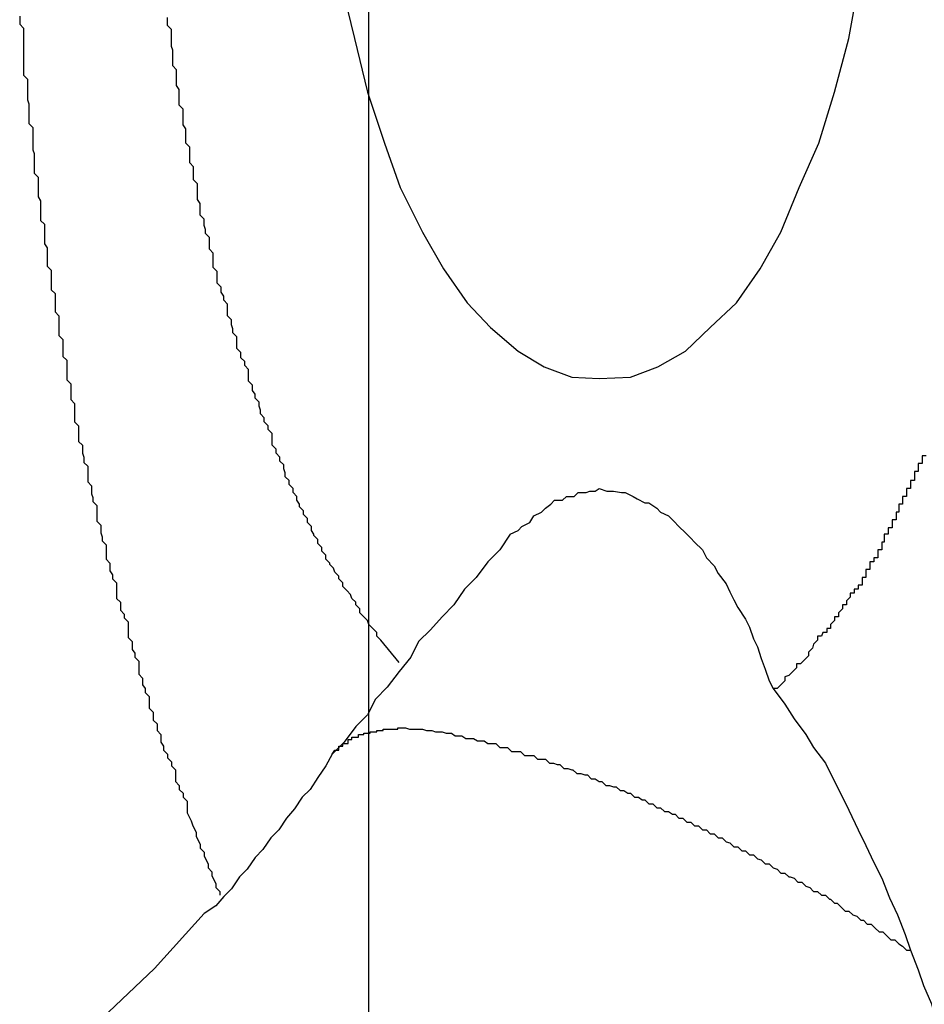
# Model space of a CAD drawing. Extents: x -27.9 to 27.9, y -28.9 to 28.9.
# Drawn here: x -13 to -12.9, y 0.8 to 0.9 of the extents above; entities that cross this region are included whole.
import ezdxf

# ---------------------------------------------------------------- set-up
doc = ezdxf.new("R2010")
doc.units = 0
doc.layers.get('0').update_dxf_attribs({"linetype": 'CONTINUOUS'})

msp = doc.modelspace()

# ---------------------------------------------------------------- linework, layer by layer
at = {"color": 0}
for points in [[(-12.9251, -19.1862), (-12.9251, 28.0638)], [(-12.9251, -19.1862), (-12.9251, 28.0638)], [(-12.9251, -19.1862), (-12.9251, 28.0638)], [(-12.9251, -19.1862), (-12.9251, 28.0638)], [(-12.9251, -19.1862), (-12.9251, 28.0638)], [(-12.9251, -19.1862), (-12.9251, 28.0638)], [(-12.9251, -19.1862), (-12.9251, 28.0638)], [(-12.9251, -19.1862), (-12.9251, 28.0638)], [(-12.9251, -19.1862), (-12.9251, 28.0638)], [(-12.9251, -19.1862), (-12.9251, 28.0638)], [(-12.9251, -19.1862), (-12.9251, 28.0638)], [(-12.9251, -19.1862), (-12.9251, 28.0638)], [(-12.9251, -19.1862), (-12.9251, 28.0638)], [(-12.9251, -19.1862), (-12.9251, 28.0638)], [(-12.9251, -19.1862), (-12.9251, 28.0638)], [(-12.9251, -19.1862), (-12.9251, 28.0638)], [(-12.9251, -19.1862), (-12.9251, 28.0638)], [(-12.9251, -19.1862), (-12.9251, 28.0638)], [(-12.9251, -19.1862), (-12.9251, 28.0638)], [(-12.9251, -19.1862), (-12.9251, 28.0638)], [(-12.9251, -19.1862), (-12.9251, 28.0638)], [(-12.9273, 0.8916), (-12.9262, 0.8871), (-12.9252, 0.883), (-12.9239, 0.8791), (-12.9227, 0.8757), (-12.921, 0.8723), (-12.9194, 0.8695), (-12.9176, 0.8669), (-12.9158, 0.865), (-12.9137, 0.8632), (-12.9117, 0.862), (-12.9096, 0.8612), (-12.9075, 0.8611)], [(-12.9075, 0.8611), (-12.9075, 0.8611), (-12.9051, 0.8612), (-12.903, 0.862), (-12.9009, 0.8632), (-12.899, 0.865), (-12.897, 0.8669), (-12.8952, 0.8695), (-12.8936, 0.8723), (-12.8922, 0.8757), (-12.8907, 0.8791), (-12.8895, 0.883), (-12.8884, 0.8871), (-12.8876, 0.8916)], [(-12.9518, 0.8888), (-12.9518, 0.8885), (-12.9518, 0.8882), (-12.9518, 0.8882), (-12.9518, 0.8882), (-12.9515, 0.8879), (-12.9515, 0.8876), (-12.9515, 0.8873), (-12.9515, 0.887), (-12.9515, 0.8867), (-12.9515, 0.8864), (-12.9515, 0.8861), (-12.9515, 0.8861), (-12.9515, 0.8858), (-12.9515, 0.8855), (-12.9515, 0.8852), (-12.9515, 0.8852), (-12.9515, 0.8849), (-12.9515, 0.8846), (-12.9515, 0.8843), (-12.9515, 0.8843), (-12.9515, 0.8843), (-12.9512, 0.884), (-12.9512, 0.8837), (-12.9512, 0.8834), (-12.9512, 0.8833), (-12.9512, 0.883), (-12.9512, 0.8827), (-12.9512, 0.8824), (-12.9512, 0.8824), (-12.9511, 0.8821), (-12.9511, 0.8818), (-12.9511, 0.8815), (-12.9511, 0.8815), (-12.9511, 0.8812), (-12.9511, 0.8809), (-12.9511, 0.8806), (-12.9511, 0.8806), (-12.9511, 0.8806), (-12.9508, 0.8803), (-12.9508, 0.88), (-12.9508, 0.8797), (-12.9508, 0.8795), (-12.9508, 0.8792), (-12.9508, 0.8789), (-12.9508, 0.8786), (-12.9508, 0.8786), (-12.9507, 0.8783), (-12.9507, 0.878), (-12.9507, 0.8777), (-12.9507, 0.8777), (-12.9507, 0.8774), (-12.9507, 0.8771), (-12.9507, 0.8768), (-12.9507, 0.8768), (-12.9507, 0.8768), (-12.9504, 0.8765), (-12.9504, 0.8762), (-12.9504, 0.8759), (-12.9504, 0.8759), (-12.9504, 0.8756), (-12.9504, 0.8753), (-12.9504, 0.875), (-12.9504, 0.875), (-12.9502, 0.8747), (-12.9502, 0.8744), (-12.9502, 0.8741), (-12.9502, 0.8741), (-12.9502, 0.8738), (-12.9502, 0.8735), (-12.9502, 0.8732), (-12.9502, 0.8732), (-12.9502, 0.8732), (-12.9499, 0.8729), (-12.9499, 0.8726), (-12.9499, 0.8723), (-12.9499, 0.8723), (-12.9499, 0.872), (-12.9499, 0.8717), (-12.9499, 0.8714), (-12.9499, 0.8714), (-12.9497, 0.8711), (-12.9497, 0.8708), (-12.9497, 0.8705), (-12.9497, 0.8705), (-12.9497, 0.8702), (-12.9497, 0.87), (-12.9497, 0.8697), (-12.9497, 0.8697), (-12.9497, 0.8697), (-12.9494, 0.8694), (-12.9494, 0.8691), (-12.9494, 0.8688), (-12.9494, 0.8688), (-12.9494, 0.8685), (-12.9494, 0.8682), (-12.9494, 0.8679), (-12.9494, 0.8679), (-12.9491, 0.8676), (-12.9491, 0.8673), (-12.9491, 0.867), (-12.9491, 0.867), (-12.9491, 0.8667), (-12.9491, 0.8665), (-12.9491, 0.8662), (-12.9491, 0.8662), (-12.9491, 0.8662), (-12.9488, 0.8659), (-12.9488, 0.8656), (-12.9488, 0.8653), (-12.9488, 0.8653), (-12.9488, 0.865), (-12.9488, 0.8647), (-12.9488, 0.8644), (-12.9488, 0.8644), (-12.9485, 0.8641), (-12.9485, 0.8638), (-12.9485, 0.8635), (-12.9485, 0.8635), (-12.9485, 0.8632), (-12.9485, 0.8631), (-12.9485, 0.8628), (-12.9485, 0.8628), (-12.9485, 0.8628), (-12.9482, 0.8625), (-12.9482, 0.8622), (-12.9482, 0.8619), (-12.9482, 0.8619), (-12.9482, 0.8616), (-12.9482, 0.8613), (-12.9482, 0.861), (-12.9482, 0.861), (-12.9479, 0.8607), (-12.9479, 0.8604), (-12.9479, 0.8601), (-12.9479, 0.8601), (-12.9479, 0.8598), (-12.9479, 0.8598), (-12.9479, 0.8595), (-12.9479, 0.8595), (-12.9479, 0.8595), (-12.9476, 0.8592), (-12.9476, 0.8589), (-12.9476, 0.8586), (-12.9476, 0.8586), (-12.9476, 0.8583), (-12.9476, 0.8581), (-12.9476, 0.8578), (-12.9476, 0.8578), (-12.9473, 0.8575), (-12.9473, 0.8572), (-12.9473, 0.8569), (-12.9473, 0.8569), (-12.9473, 0.8566), (-12.9473, 0.8566), (-12.9473, 0.8563), (-12.9473, 0.8563), (-12.9473, 0.8563), (-12.947, 0.856), (-12.947, 0.8557), (-12.947, 0.8554), (-12.947, 0.8554), (-12.9469, 0.8551), (-12.9469, 0.855), (-12.9469, 0.8547), (-12.9469, 0.8547), (-12.9466, 0.8544), (-12.9466, 0.8541), (-12.9466, 0.8538), (-12.9466, 0.8538), (-12.9466, 0.8535), (-12.9466, 0.8535), (-12.9466, 0.8532), (-12.9466, 0.8532), (-12.9466, 0.8532), (-12.9463, 0.8529), (-12.9463, 0.8526), (-12.9463, 0.8523), (-12.9463, 0.8523), (-12.9462, 0.852), (-12.9462, 0.852), (-12.9462, 0.8517), (-12.9462, 0.8517), (-12.9459, 0.8514), (-12.9459, 0.8511), (-12.9459, 0.8508), (-12.9459, 0.8508), (-12.9459, 0.8505), (-12.9459, 0.8505), (-12.9459, 0.8502), (-12.9459, 0.8502), (-12.9459, 0.8502), (-12.9456, 0.8499), (-12.9456, 0.8496), (-12.9456, 0.8493), (-12.9456, 0.8493), (-12.9455, 0.849), (-12.9455, 0.849), (-12.9455, 0.8487), (-12.9455, 0.8487), (-12.9452, 0.8484), (-12.9452, 0.8482), (-12.9452, 0.8479), (-12.9452, 0.8479), (-12.9452, 0.8476), (-12.9452, 0.8476), (-12.9452, 0.8473), (-12.9452, 0.8473), (-12.9452, 0.8473), (-12.9449, 0.847), (-12.9449, 0.8467), (-12.9449, 0.8464), (-12.9449, 0.8464), (-12.9447, 0.8461), (-12.9447, 0.8461), (-12.9447, 0.8458), (-12.9447, 0.8458), (-12.9444, 0.8455), (-12.9444, 0.8452), (-12.9444, 0.8449), (-12.9444, 0.8449), (-12.9444, 0.8446), (-12.9444, 0.8446), (-12.9444, 0.8443), (-12.9444, 0.8443), (-12.9444, 0.8443), (-12.9441, 0.844), (-12.9441, 0.8437), (-12.9441, 0.8434), (-12.9441, 0.8434), (-12.9438, 0.8431), (-12.9438, 0.8431), (-12.9438, 0.8428), (-12.9438, 0.8428), (-12.9435, 0.8425), (-12.9435, 0.8422), (-12.9435, 0.8419), (-12.9435, 0.8419), (-12.9435, 0.8416), (-12.9435, 0.8416), (-12.9435, 0.8413), (-12.9435, 0.8413), (-12.9435, 0.8413), (-12.9432, 0.841), (-12.9432, 0.8407), (-12.9432, 0.8404), (-12.9432, 0.8404), (-12.943, 0.8401), (-12.943, 0.8401), (-12.943, 0.8398), (-12.943, 0.8398), (-12.9427, 0.8395), (-12.9427, 0.8394), (-12.9427, 0.8391), (-12.9427, 0.8391), (-12.9427, 0.8388), (-12.9427, 0.8388), (-12.9427, 0.8385), (-12.9427, 0.8385), (-12.9427, 0.8385), (-12.9424, 0.8382), (-12.9424, 0.838), (-12.9424, 0.8377), (-12.9424, 0.8377), (-12.9422, 0.8374), (-12.9422, 0.8374), (-12.9422, 0.8371), (-12.9422, 0.8371), (-12.9419, 0.8368), (-12.9419, 0.8368), (-12.9419, 0.8365), (-12.9419, 0.8365), (-12.9419, 0.8362), (-12.9419, 0.8362), (-12.9419, 0.8359), (-12.9419, 0.8359), (-12.9419, 0.8359), (-12.9416, 0.8356), (-12.9416, 0.8353), (-12.9416, 0.835), (-12.9416, 0.835), (-12.9413, 0.8347), (-12.9413, 0.8345), (-12.9413, 0.8342), (-12.9413, 0.8342), (-12.941, 0.8339), (-12.941, 0.8336), (-12.941, 0.8333), (-12.941, 0.8333), (-12.9408, 0.833), (-12.9408, 0.833), (-12.9408, 0.8327), (-12.9408, 0.8327), (-12.9408, 0.8327), (-12.9405, 0.8324), (-12.9405, 0.8321), (-12.9402, 0.8318), (-12.9402, 0.8315), (-12.9399, 0.8312), (-12.9399, 0.8309), (-12.9399, 0.8306), (-12.9399, 0.8303), (-12.9396, 0.83), (-12.9396, 0.8297), (-12.9393, 0.8294), (-12.9393, 0.8291), (-12.939, 0.8288), (-12.939, 0.8285), (-12.939, 0.8282), (-12.939, 0.8279), (-12.939, 0.8279), (-12.9387, 0.8273), (-12.9386, 0.827), (-12.9383, 0.8264), (-12.9383, 0.8261), (-12.938, 0.8255), (-12.938, 0.8252), (-12.9377, 0.8249), (-12.9377, 0.8246), (-12.9374, 0.824), (-12.9374, 0.8237), (-12.9371, 0.8234), (-12.9371, 0.8231), (-12.9368, 0.8225), (-12.9368, 0.8222), (-12.9365, 0.8219), (-12.9365, 0.8216)], [(-12.9228, 0.8394), (-12.9242, 0.8411), (-12.9242, 0.8411), (-12.9242, 0.8411), (-12.9242, 0.8411), (-12.9242, 0.8411), (-12.9245, 0.8414), (-12.9245, 0.8414), (-12.9245, 0.8417), (-12.9245, 0.8417), (-12.9248, 0.842), (-12.9248, 0.842), (-12.9248, 0.842), (-12.9248, 0.842), (-12.9251, 0.8423), (-12.9251, 0.8423), (-12.9252, 0.8426), (-12.9252, 0.8426), (-12.9255, 0.8429), (-12.9255, 0.8429), (-12.9255, 0.8429), (-12.9255, 0.8429), (-12.9255, 0.8429), (-12.9258, 0.8432), (-12.9258, 0.8432), (-12.9258, 0.8435), (-12.9258, 0.8435), (-12.9261, 0.8438), (-12.9261, 0.8438), (-12.9261, 0.844), (-12.9261, 0.844), (-12.9264, 0.8443), (-12.9264, 0.8443), (-12.9265, 0.8446), (-12.9265, 0.8446), (-12.9268, 0.8449), (-12.9268, 0.8449), (-12.9268, 0.8449), (-12.9268, 0.8449), (-12.9268, 0.8449), (-12.9271, 0.8452), (-12.9271, 0.8452), (-12.9271, 0.8455), (-12.9271, 0.8455), (-12.9274, 0.8458), (-12.9274, 0.8458), (-12.9274, 0.846), (-12.9274, 0.846), (-12.9277, 0.8463), (-12.9277, 0.8463), (-12.9278, 0.8466), (-12.9278, 0.8466), (-12.9281, 0.8469), (-12.9281, 0.8469), (-12.9281, 0.8469), (-12.9281, 0.847), (-12.9281, 0.847), (-12.9284, 0.8473), (-12.9284, 0.8473), (-12.9284, 0.8476), (-12.9284, 0.8476), (-12.9287, 0.8479), (-12.9287, 0.8479), (-12.9287, 0.8482), (-12.9287, 0.8482), (-12.929, 0.8485), (-12.929, 0.8485), (-12.929, 0.8488), (-12.929, 0.8488), (-12.9293, 0.8491), (-12.9293, 0.8491), (-12.9293, 0.8491), (-12.9293, 0.8492), (-12.9293, 0.8492), (-12.9295, 0.8495), (-12.9295, 0.8495), (-12.9295, 0.8498), (-12.9295, 0.8498), (-12.9298, 0.8501), (-12.9298, 0.8501), (-12.9298, 0.8504), (-12.9298, 0.8504), (-12.9301, 0.8507), (-12.9301, 0.8507), (-12.9301, 0.851), (-12.9301, 0.851), (-12.9304, 0.8513), (-12.9304, 0.8513), (-12.9304, 0.8513), (-12.9304, 0.8515), (-12.9304, 0.8515), (-12.9306, 0.8518), (-12.9306, 0.8518), (-12.9306, 0.8521), (-12.9306, 0.8521), (-12.9309, 0.8524), (-12.9309, 0.8524), (-12.9309, 0.8527), (-12.9309, 0.8527), (-12.9312, 0.853), (-12.9312, 0.853), (-12.9312, 0.8533), (-12.9312, 0.8533), (-12.9315, 0.8536), (-12.9315, 0.8536), (-12.9315, 0.8536), (-12.9315, 0.8539), (-12.9315, 0.8539), (-12.9316, 0.8542), (-12.9316, 0.8542), (-12.9316, 0.8545), (-12.9316, 0.8545), (-12.9319, 0.8548), (-12.9319, 0.8548), (-12.9319, 0.8551), (-12.9319, 0.8551), (-12.9322, 0.8554), (-12.9322, 0.8554), (-12.9322, 0.8557), (-12.9322, 0.8557), (-12.9325, 0.856), (-12.9325, 0.856), (-12.9325, 0.856), (-12.9325, 0.8563), (-12.9325, 0.8563), (-12.9325, 0.8566), (-12.9325, 0.8566), (-12.9325, 0.8569), (-12.9325, 0.8569), (-12.9328, 0.8572), (-12.9328, 0.8572), (-12.9328, 0.8575), (-12.9328, 0.8575), (-12.9331, 0.8578), (-12.9331, 0.8578), (-12.9331, 0.8581), (-12.9331, 0.8581), (-12.9334, 0.8584), (-12.9334, 0.8584), (-12.9334, 0.8584), (-12.9334, 0.8587), (-12.9334, 0.8587), (-12.9335, 0.859), (-12.9335, 0.859), (-12.9335, 0.8593), (-12.9335, 0.8593), (-12.9338, 0.8596), (-12.9338, 0.8596), (-12.9338, 0.8599), (-12.9338, 0.8599), (-12.934, 0.8602), (-12.934, 0.8602), (-12.934, 0.8605), (-12.934, 0.8606), (-12.9343, 0.8609), (-12.9343, 0.8609), (-12.9343, 0.8609), (-12.9343, 0.8612), (-12.9343, 0.8612), (-12.9343, 0.8615), (-12.9343, 0.8615), (-12.9343, 0.8618), (-12.9343, 0.8618), (-12.9346, 0.8621), (-12.9346, 0.8621), (-12.9346, 0.8624), (-12.9346, 0.8624), (-12.9349, 0.8627), (-12.9349, 0.8627), (-12.9349, 0.863), (-12.9349, 0.8631), (-12.9352, 0.8634), (-12.9352, 0.8634), (-12.9352, 0.8634), (-12.9352, 0.8637), (-12.9352, 0.8637), (-12.9352, 0.864), (-12.9352, 0.864), (-12.9352, 0.8643), (-12.9352, 0.8643), (-12.9355, 0.8646), (-12.9355, 0.8646), (-12.9355, 0.8649), (-12.9355, 0.8649), (-12.9356, 0.8652), (-12.9356, 0.8652), (-12.9356, 0.8655), (-12.9356, 0.8656), (-12.9359, 0.8659), (-12.9359, 0.8659), (-12.9359, 0.8659), (-12.9359, 0.8662), (-12.9359, 0.8662), (-12.9359, 0.8665), (-12.9359, 0.8665), (-12.9359, 0.8668), (-12.9359, 0.8668), (-12.9362, 0.8671), (-12.9362, 0.8671), (-12.9362, 0.8674), (-12.9362, 0.8674), (-12.9364, 0.8677), (-12.9364, 0.8677), (-12.9364, 0.868), (-12.9364, 0.8681), (-12.9367, 0.8684), (-12.9367, 0.8684), (-12.9367, 0.8684), (-12.9367, 0.8687), (-12.9367, 0.8687), (-12.9367, 0.869), (-12.9367, 0.869), (-12.9367, 0.8693), (-12.9367, 0.8693), (-12.937, 0.8696), (-12.937, 0.8696), (-12.937, 0.8699), (-12.937, 0.8699), (-12.937, 0.8702), (-12.937, 0.8702), (-12.937, 0.8705), (-12.937, 0.8707), (-12.9373, 0.871), (-12.9373, 0.871), (-12.9373, 0.871), (-12.9373, 0.8713), (-12.9373, 0.8713), (-12.9373, 0.8716), (-12.9373, 0.8716), (-12.9373, 0.8719), (-12.9373, 0.8719), (-12.9376, 0.8722), (-12.9376, 0.8722), (-12.9376, 0.8725), (-12.9376, 0.8725), (-12.9377, 0.8728), (-12.9377, 0.8728), (-12.9377, 0.8731), (-12.9377, 0.8733), (-12.938, 0.8736), (-12.938, 0.8736), (-12.938, 0.8736), (-12.938, 0.8739), (-12.938, 0.8739), (-12.938, 0.8742), (-12.938, 0.8742), (-12.938, 0.8745), (-12.938, 0.8745), (-12.9382, 0.8748), (-12.9382, 0.8748), (-12.9382, 0.8751), (-12.9382, 0.8751), (-12.9382, 0.8754), (-12.9382, 0.8754), (-12.9382, 0.8757), (-12.9382, 0.876), (-12.9385, 0.8763), (-12.9385, 0.8763), (-12.9385, 0.8763), (-12.9385, 0.8766), (-12.9385, 0.8766), (-12.9385, 0.8769), (-12.9385, 0.8769), (-12.9385, 0.8772), (-12.9385, 0.8773), (-12.9388, 0.8776), (-12.9388, 0.8776), (-12.9388, 0.8779), (-12.9388, 0.8779), (-12.9388, 0.8782), (-12.9388, 0.8782), (-12.9388, 0.8785), (-12.9388, 0.8788), (-12.9391, 0.8791), (-12.9391, 0.8791), (-12.9391, 0.8791), (-12.9391, 0.8794), (-12.9391, 0.8794), (-12.9391, 0.8797), (-12.9391, 0.8797), (-12.9391, 0.88), (-12.9391, 0.8802), (-12.9393, 0.8805), (-12.9393, 0.8805), (-12.9393, 0.8808), (-12.9393, 0.8808), (-12.9393, 0.8811), (-12.9393, 0.8811), (-12.9393, 0.8814), (-12.9393, 0.8817), (-12.9396, 0.882), (-12.9396, 0.882), (-12.9396, 0.882), (-12.9396, 0.8823), (-12.9396, 0.8823), (-12.9396, 0.8826), (-12.9396, 0.8826), (-12.9396, 0.8829), (-12.9396, 0.8832), (-12.9398, 0.8835), (-12.9398, 0.8835), (-12.9398, 0.8838), (-12.9398, 0.8838), (-12.9398, 0.8841), (-12.9398, 0.8841), (-12.9398, 0.8844), (-12.9398, 0.8847), (-12.9401, 0.885), (-12.9401, 0.885), (-12.9401, 0.885), (-12.9401, 0.8853), (-12.9401, 0.8853), (-12.9401, 0.8856), (-12.9401, 0.8856), (-12.9401, 0.8859), (-12.9401, 0.8862), (-12.9402, 0.8865), (-12.9402, 0.8865), (-12.9402, 0.8868), (-12.9402, 0.8869), (-12.9402, 0.8872), (-12.9402, 0.8872), (-12.9402, 0.8875), (-12.9402, 0.8878), (-12.9405, 0.8881), (-12.9405, 0.8881), (-12.9405, 0.8881), (-12.9405, 0.8884), (-12.9405, 0.8884), (-12.9405, 0.8887)], [(-12.8825, 0.8552), (-12.8828, 0.8552), (-12.8828, 0.8549), (-12.8828, 0.8549), (-12.8828, 0.8546), (-12.8831, 0.8546), (-12.8831, 0.8543), (-12.8831, 0.8543), (-12.8831, 0.854), (-12.8834, 0.854), (-12.8834, 0.854), (-12.8834, 0.8537), (-12.8834, 0.8536), (-12.8834, 0.8533), (-12.8837, 0.8533), (-12.8837, 0.853), (-12.8837, 0.853), (-12.8837, 0.8527), (-12.884, 0.8527), (-12.884, 0.8524), (-12.884, 0.8524), (-12.884, 0.8521), (-12.8843, 0.8521), (-12.8843, 0.8518), (-12.8843, 0.8518), (-12.8843, 0.8515), (-12.8846, 0.8515), (-12.8846, 0.8515), (-12.8846, 0.8512), (-12.8846, 0.8512), (-12.8846, 0.8509), (-12.8848, 0.8509), (-12.8848, 0.8506), (-12.8848, 0.8506), (-12.8848, 0.8503), (-12.8851, 0.8503), (-12.8851, 0.85), (-12.8851, 0.85), (-12.8851, 0.8497), (-12.8854, 0.8497), (-12.8854, 0.8494), (-12.8854, 0.8494), (-12.8854, 0.8492), (-12.8857, 0.8492), (-12.8857, 0.8492), (-12.8857, 0.8489), (-12.8857, 0.8489), (-12.8857, 0.8486), (-12.8859, 0.8486), (-12.8859, 0.8483), (-12.8859, 0.8483), (-12.8859, 0.848), (-12.8862, 0.848), (-12.8862, 0.8477), (-12.8862, 0.8477), (-12.8862, 0.8474), (-12.8865, 0.8474), (-12.8865, 0.8471), (-12.8865, 0.8471), (-12.8865, 0.8471), (-12.8868, 0.8471), (-12.8868, 0.8471), (-12.8868, 0.8468), (-12.8868, 0.8468), (-12.8868, 0.8465), (-12.8871, 0.8465), (-12.8871, 0.8462), (-12.8871, 0.8462), (-12.8871, 0.8459), (-12.8874, 0.8459), (-12.8874, 0.8456), (-12.8874, 0.8456), (-12.8874, 0.8453), (-12.8877, 0.8453), (-12.8877, 0.845), (-12.888, 0.845), (-12.888, 0.8447), (-12.8883, 0.8447), (-12.8883, 0.8447), (-12.8883, 0.8444), (-12.8886, 0.8441), (-12.8886, 0.8438), (-12.8889, 0.8438), (-12.8889, 0.8435), (-12.8892, 0.8432), (-12.8892, 0.8429), (-12.8895, 0.8429), (-12.8895, 0.8426), (-12.8898, 0.8423), (-12.8898, 0.842), (-12.8901, 0.842), (-12.8901, 0.8417), (-12.8904, 0.8417), (-12.8905, 0.8414), (-12.8908, 0.8414), (-12.8908, 0.8414), (-12.8908, 0.8411), (-12.8911, 0.8408), (-12.8912, 0.8405), (-12.8915, 0.8402), (-12.8915, 0.8399), (-12.8918, 0.8396), (-12.8921, 0.8393), (-12.8924, 0.8393), (-12.8924, 0.839), (-12.8927, 0.8387), (-12.893, 0.8384), (-12.8933, 0.8383), (-12.8933, 0.838), (-12.8936, 0.8377), (-12.8939, 0.8374), (-12.8942, 0.8374)], [(-12.9143, 0.8492), (-12.9143, 0.8492), (-12.9137, 0.8495), (-12.9134, 0.8498), (-12.9128, 0.8501), (-12.9125, 0.8506), (-12.9119, 0.8509), (-12.9116, 0.8512), (-12.9112, 0.8515), (-12.9109, 0.8518), (-12.9103, 0.8518), (-12.91, 0.8521), (-12.9094, 0.8521), (-12.9091, 0.8524), (-12.9085, 0.8524), (-12.9082, 0.8525), (-12.9078, 0.8525), (-12.9075, 0.8527), (-12.9075, 0.8527), (-12.9069, 0.8525), (-12.9064, 0.8525), (-12.9058, 0.8524), (-12.9055, 0.8524), (-12.9049, 0.8521), (-12.9046, 0.8519), (-12.904, 0.8516), (-12.9037, 0.8516), (-12.9031, 0.8512), (-12.9028, 0.8509), (-12.9022, 0.8506), (-12.9019, 0.8503), (-12.9013, 0.8497), (-12.901, 0.8494), (-12.9005, 0.8489), (-12.9002, 0.8486), (-12.9002, 0.8486), (-12.8996, 0.848), (-12.8993, 0.8474), (-12.8987, 0.8468), (-12.8984, 0.8462), (-12.8978, 0.8454), (-12.8975, 0.8448), (-12.8972, 0.8442), (-12.8969, 0.8436), (-12.8963, 0.8427), (-12.896, 0.8421), (-12.8957, 0.8412), (-12.8954, 0.8406), (-12.8951, 0.8397), (-12.8948, 0.8389), (-12.8945, 0.838), (-12.8942, 0.8374)], [(-12.9143, 0.8492), (-12.9143, 0.8492), (-12.9151, 0.848), (-12.916, 0.8471), (-12.9169, 0.8459), (-12.9178, 0.845), (-12.9186, 0.8438), (-12.9195, 0.8429), (-12.9204, 0.8419), (-12.9213, 0.841), (-12.9219, 0.8398), (-12.9228, 0.8387), (-12.9237, 0.8375), (-12.9246, 0.8366), (-12.9252, 0.8354), (-12.9261, 0.8345), (-12.927, 0.8333), (-12.9279, 0.8324)], [(-12.8942, 0.8374), (-12.8942, 0.8374), (-12.8933, 0.8362), (-12.8926, 0.8351), (-12.8917, 0.8339), (-12.8911, 0.8329), (-12.8902, 0.8317), (-12.8896, 0.8305), (-12.889, 0.8293), (-12.8884, 0.8281), (-12.8877, 0.8266), (-12.8871, 0.8254), (-12.8865, 0.8241), (-12.8859, 0.8229), (-12.8853, 0.8214), (-12.8847, 0.8201), (-12.8841, 0.8186), (-12.8837, 0.8174)], [(-12.9279, 0.8324), (-12.9277, 0.8327), (-12.9277, 0.8327), (-12.9274, 0.8327), (-12.9274, 0.8327), (-12.9274, 0.8327), (-12.9274, 0.8327), (-12.9274, 0.8327), (-12.9274, 0.8327), (-12.9274, 0.8327), (-12.9274, 0.8327), (-12.9274, 0.8327), (-12.9274, 0.8327), (-12.9274, 0.8327), (-12.9274, 0.8327), (-12.9274, 0.8327), (-12.9274, 0.8327), (-12.9274, 0.8327), (-12.9274, 0.833), (-12.9274, 0.833), (-12.9271, 0.833), (-12.9271, 0.833), (-12.9271, 0.833), (-12.9271, 0.833), (-12.9271, 0.833), (-12.9271, 0.833), (-12.9271, 0.833), (-12.9271, 0.833), (-12.9271, 0.833), (-12.9271, 0.833), (-12.9271, 0.833), (-12.9271, 0.833), (-12.9271, 0.833), (-12.9271, 0.833), (-12.9271, 0.833), (-12.9271, 0.8332), (-12.9271, 0.8332), (-12.9268, 0.8332), (-12.9268, 0.8332), (-12.9268, 0.8332), (-12.9268, 0.8332), (-12.9268, 0.8332), (-12.9268, 0.8332), (-12.9268, 0.8332), (-12.9268, 0.8332), (-12.9267, 0.8332), (-12.9267, 0.8332), (-12.9267, 0.8332), (-12.9267, 0.8332), (-12.9267, 0.8332), (-12.9267, 0.8332), (-12.9267, 0.8332), (-12.9267, 0.8335), (-12.9267, 0.8335), (-12.9264, 0.8335), (-12.9264, 0.8335), (-12.9264, 0.8335), (-12.9264, 0.8335), (-12.9264, 0.8335), (-12.9264, 0.8335), (-12.9264, 0.8335), (-12.9264, 0.8335), (-12.9264, 0.8335), (-12.9264, 0.8335), (-12.9264, 0.8335), (-12.9264, 0.8335), (-12.9264, 0.8335), (-12.9264, 0.8335), (-12.9264, 0.8335), (-12.9264, 0.8337), (-12.9264, 0.8337), (-12.9261, 0.8337), (-12.9261, 0.8337), (-12.9261, 0.8337), (-12.9261, 0.8337), (-12.9261, 0.8337), (-12.9261, 0.8337), (-12.9261, 0.8337), (-12.9261, 0.8337), (-12.9259, 0.8337), (-12.9259, 0.8337), (-12.9259, 0.8337), (-12.9259, 0.8337), (-12.9259, 0.8337), (-12.9259, 0.8337), (-12.9259, 0.8337), (-12.9259, 0.8339), (-12.9259, 0.8339), (-12.9256, 0.8339), (-12.9256, 0.8339), (-12.9256, 0.8339), (-12.9256, 0.8339), (-12.9256, 0.8339), (-12.9256, 0.8339), (-12.9256, 0.8339), (-12.9256, 0.8339), (-12.9255, 0.8339), (-12.9255, 0.8339), (-12.9255, 0.8339), (-12.9255, 0.8339), (-12.9255, 0.8339), (-12.9255, 0.8339), (-12.9255, 0.8339), (-12.9255, 0.834), (-12.9255, 0.834), (-12.9252, 0.834), (-12.9252, 0.834), (-12.9252, 0.834), (-12.9252, 0.834), (-12.9252, 0.834), (-12.9252, 0.834), (-12.9252, 0.834), (-12.9252, 0.834), (-12.925, 0.834), (-12.925, 0.834), (-12.925, 0.834), (-12.925, 0.834), (-12.925, 0.834), (-12.925, 0.834), (-12.925, 0.834), (-12.925, 0.8341), (-12.925, 0.8341), (-12.9247, 0.8341), (-12.9247, 0.8341), (-12.9247, 0.8341), (-12.9247, 0.8341), (-12.9247, 0.8341), (-12.9247, 0.8341), (-12.9247, 0.8341), (-12.9247, 0.8341), (-12.9245, 0.8341), (-12.9245, 0.8341), (-12.9245, 0.8341), (-12.9245, 0.8341), (-12.9245, 0.8341), (-12.9245, 0.8341), (-12.9245, 0.8341), (-12.9245, 0.8342), (-12.9245, 0.8342), (-12.9242, 0.8342), (-12.9242, 0.8342), (-12.9242, 0.8342), (-12.9242, 0.8342), (-12.9242, 0.8342), (-12.9242, 0.8342), (-12.9242, 0.8342), (-12.9242, 0.8342), (-12.924, 0.8342), (-12.924, 0.8342), (-12.924, 0.8342), (-12.924, 0.8342), (-12.924, 0.8342), (-12.924, 0.8342), (-12.924, 0.8342), (-12.924, 0.8343), (-12.924, 0.8343), (-12.9237, 0.8343), (-12.9237, 0.8343), (-12.9237, 0.8343), (-12.9237, 0.8343), (-12.9237, 0.8343), (-12.9237, 0.8343), (-12.9237, 0.8343), (-12.9237, 0.8343), (-12.9234, 0.8343), (-12.9234, 0.8343), (-12.9234, 0.8343), (-12.9234, 0.8343), (-12.9234, 0.8343), (-12.9234, 0.8343), (-12.9234, 0.8343), (-12.9234, 0.8343), (-12.9234, 0.8343), (-12.9231, 0.8343), (-12.9231, 0.8343), (-12.9231, 0.8343), (-12.9231, 0.8343), (-12.9231, 0.8343), (-12.9231, 0.8343), (-12.9231, 0.8343), (-12.9231, 0.8343), (-12.9229, 0.8343), (-12.9229, 0.8343), (-12.9229, 0.8343), (-12.9229, 0.8343), (-12.9229, 0.8343), (-12.9229, 0.8343), (-12.9229, 0.8343), (-12.9229, 0.8344), (-12.9229, 0.8344), (-12.9226, 0.8344), (-12.9226, 0.8344), (-12.9226, 0.8344), (-12.9226, 0.8344), (-12.9226, 0.8344), (-12.9226, 0.8344), (-12.9226, 0.8344), (-12.9226, 0.8344), (-12.9223, 0.8344), (-12.9223, 0.8344), (-12.9223, 0.8344), (-12.9223, 0.8344), (-12.9223, 0.8344), (-12.9223, 0.8344), (-12.9223, 0.8344), (-12.9223, 0.8344), (-12.9223, 0.8344), (-12.922, 0.8343), (-12.922, 0.8343), (-12.922, 0.8343), (-12.922, 0.8343), (-12.9219, 0.8343), (-12.9219, 0.8343), (-12.9219, 0.8343), (-12.9219, 0.8343), (-12.9216, 0.8343), (-12.9216, 0.8343), (-12.9216, 0.8343), (-12.9216, 0.8343), (-12.9216, 0.8343), (-12.9216, 0.8343), (-12.9216, 0.8343), (-12.9216, 0.8343), (-12.9216, 0.8343), (-12.9213, 0.8343), (-12.9213, 0.8343), (-12.9213, 0.8343), (-12.9213, 0.8343), (-12.9213, 0.8343), (-12.9213, 0.8343), (-12.9213, 0.8343), (-12.9213, 0.8343), (-12.921, 0.8343), (-12.921, 0.8343), (-12.921, 0.8343), (-12.921, 0.8343), (-12.921, 0.8343), (-12.921, 0.8343), (-12.921, 0.8343), (-12.921, 0.8343), (-12.921, 0.8343), (-12.9207, 0.8342), (-12.9207, 0.8342), (-12.9207, 0.8342), (-12.9207, 0.8342), (-12.9206, 0.8342), (-12.9206, 0.8342), (-12.9206, 0.8342), (-12.9206, 0.8342), (-12.9203, 0.8342), (-12.9203, 0.8342), (-12.9203, 0.8342), (-12.9203, 0.8342), (-12.9203, 0.8342), (-12.9203, 0.8342), (-12.9203, 0.8342), (-12.9203, 0.8342), (-12.9203, 0.8342), (-12.92, 0.8341), (-12.92, 0.8341), (-12.92, 0.8341), (-12.92, 0.8341), (-12.9198, 0.8341), (-12.9198, 0.8341), (-12.9198, 0.8341), (-12.9198, 0.8341), (-12.9195, 0.8341), (-12.9195, 0.8341), (-12.9195, 0.8341), (-12.9195, 0.8341), (-12.9195, 0.8341), (-12.9195, 0.8341), (-12.9195, 0.8341), (-12.9195, 0.8341), (-12.9195, 0.8341), (-12.9192, 0.834), (-12.9192, 0.834), (-12.9192, 0.834), (-12.9192, 0.834), (-12.9191, 0.834), (-12.9191, 0.834), (-12.9191, 0.834), (-12.9191, 0.834), (-12.9188, 0.834), (-12.9188, 0.834), (-12.9188, 0.834), (-12.9188, 0.834), (-12.9188, 0.834), (-12.9188, 0.834), (-12.9188, 0.834), (-12.9188, 0.834), (-12.9188, 0.834), (-12.9185, 0.8338), (-12.9185, 0.8338), (-12.9185, 0.8338), (-12.9185, 0.8338), (-12.9183, 0.8338), (-12.9183, 0.8338), (-12.9183, 0.8338), (-12.9183, 0.8338), (-12.918, 0.8338), (-12.918, 0.8338), (-12.918, 0.8338), (-12.918, 0.8338), (-12.918, 0.8338), (-12.918, 0.8338), (-12.918, 0.8338), (-12.918, 0.8338), (-12.918, 0.8338), (-12.9177, 0.8336), (-12.9177, 0.8336), (-12.9177, 0.8336), (-12.9177, 0.8336), (-12.9174, 0.8336), (-12.9174, 0.8336), (-12.9174, 0.8336), (-12.9174, 0.8336), (-12.9171, 0.8336), (-12.9171, 0.8336), (-12.9171, 0.8336), (-12.9171, 0.8336), (-12.9171, 0.8336), (-12.9171, 0.8336), (-12.9171, 0.8336), (-12.9171, 0.8336), (-12.9171, 0.8336), (-12.9168, 0.8334), (-12.9168, 0.8334), (-12.9168, 0.8334), (-12.9168, 0.8334), (-12.9166, 0.8334), (-12.9166, 0.8334), (-12.9166, 0.8334), (-12.9166, 0.8334), (-12.9163, 0.8334), (-12.9163, 0.8334), (-12.9163, 0.8334), (-12.9163, 0.8334), (-12.9163, 0.8334), (-12.9163, 0.8334), (-12.9163, 0.8334), (-12.9163, 0.8334), (-12.9163, 0.8334), (-12.916, 0.8332), (-12.916, 0.8332), (-12.916, 0.8332), (-12.916, 0.8332), (-12.9157, 0.8332), (-12.9157, 0.8332), (-12.9157, 0.8332), (-12.9157, 0.8332), (-12.9154, 0.8332), (-12.9154, 0.8332), (-12.9154, 0.8332), (-12.9154, 0.8332), (-12.9154, 0.8332), (-12.9154, 0.8332), (-12.9154, 0.8332), (-12.9154, 0.8332), (-12.9154, 0.8332), (-12.9151, 0.8329), (-12.9151, 0.8329), (-12.9151, 0.8329), (-12.9151, 0.8329), (-12.9148, 0.8329), (-12.9148, 0.8329), (-12.9148, 0.8329), (-12.9148, 0.8329), (-12.9145, 0.8329), (-12.9145, 0.8329), (-12.9145, 0.8329), (-12.9145, 0.8329), (-12.9145, 0.8329), (-12.9145, 0.8329), (-12.9145, 0.8329), (-12.9145, 0.8329), (-12.9145, 0.8329), (-12.9142, 0.8326), (-12.9142, 0.8326), (-12.9142, 0.8326), (-12.9142, 0.8326), (-12.9139, 0.8326), (-12.9139, 0.8326), (-12.9139, 0.8326), (-12.9139, 0.8326), (-12.9136, 0.8326), (-12.9136, 0.8326), (-12.9136, 0.8326), (-12.9136, 0.8326), (-12.9135, 0.8326), (-12.9135, 0.8326), (-12.9135, 0.8326), (-12.9135, 0.8326), (-12.9135, 0.8326), (-12.9132, 0.8323), (-12.9132, 0.8323), (-12.9132, 0.8323), (-12.9132, 0.8323), (-12.9129, 0.8323), (-12.9129, 0.8323), (-12.9129, 0.8323), (-12.9129, 0.8323), (-12.9126, 0.8323), (-12.9126, 0.8323), (-12.9126, 0.8323), (-12.9126, 0.8323), (-12.9125, 0.8323), (-12.9125, 0.8323), (-12.9125, 0.8323), (-12.9125, 0.8323), (-12.9125, 0.8323), (-12.9122, 0.832), (-12.9122, 0.832), (-12.9122, 0.832), (-12.9122, 0.832), (-12.9119, 0.832), (-12.9119, 0.832), (-12.9119, 0.832), (-12.9119, 0.832), (-12.9116, 0.832), (-12.9116, 0.832), (-12.9116, 0.832), (-12.9116, 0.832), (-12.9116, 0.832), (-12.9116, 0.832), (-12.9116, 0.832), (-12.9116, 0.832), (-12.9116, 0.832), (-12.9113, 0.8317), (-12.9113, 0.8317), (-12.9113, 0.8317), (-12.9113, 0.8317), (-12.911, 0.8317), (-12.911, 0.8317), (-12.911, 0.8317), (-12.911, 0.8317), (-12.9107, 0.8316), (-12.9107, 0.8316), (-12.9107, 0.8316), (-12.9107, 0.8316), (-12.9105, 0.8316), (-12.9105, 0.8316), (-12.9105, 0.8316), (-12.9105, 0.8316), (-12.9105, 0.8316), (-12.9102, 0.8313), (-12.9102, 0.8313), (-12.9102, 0.8313), (-12.9102, 0.8313), (-12.9099, 0.8313), (-12.9099, 0.8313), (-12.9099, 0.8313), (-12.9099, 0.8313), (-12.9096, 0.8312), (-12.9096, 0.8312), (-12.9096, 0.8312), (-12.9096, 0.8312), (-12.9095, 0.8312), (-12.9095, 0.8312), (-12.9095, 0.8312), (-12.9095, 0.8312), (-12.9095, 0.8312), (-12.9092, 0.8309), (-12.9092, 0.8309), (-12.9092, 0.8309), (-12.9092, 0.8309), (-12.9089, 0.8309), (-12.9089, 0.8309), (-12.9089, 0.8309), (-12.9089, 0.8309), (-12.9086, 0.8308), (-12.9086, 0.8308), (-12.9086, 0.8308), (-12.9086, 0.8308), (-12.9084, 0.8308), (-12.9084, 0.8308), (-12.9084, 0.8308), (-12.9084, 0.8308), (-12.9084, 0.8308), (-12.9081, 0.8305), (-12.9081, 0.8305), (-12.9081, 0.8305), (-12.9081, 0.8305), (-12.9078, 0.8305), (-12.9078, 0.8305), (-12.9078, 0.8305), (-12.9078, 0.8305), (-12.9075, 0.8303), (-12.9075, 0.8303), (-12.9075, 0.8303), (-12.9075, 0.8303), (-12.9073, 0.8303), (-12.9073, 0.8303), (-12.9073, 0.8303), (-12.9073, 0.8303), (-12.9073, 0.8303), (-12.907, 0.83), (-12.907, 0.83), (-12.907, 0.83), (-12.907, 0.83), (-12.9067, 0.83), (-12.9067, 0.83), (-12.9067, 0.83), (-12.9067, 0.83), (-12.9064, 0.8299), (-12.9064, 0.8299), (-12.9064, 0.8299), (-12.9064, 0.8299), (-12.9062, 0.8299), (-12.9062, 0.8299), (-12.9062, 0.8299), (-12.9062, 0.8299), (-12.9062, 0.8299), (-12.9059, 0.8296), (-12.9059, 0.8296), (-12.9059, 0.8296), (-12.9059, 0.8296), (-12.9056, 0.8296), (-12.9056, 0.8296), (-12.9056, 0.8296), (-12.9056, 0.8296), (-12.9053, 0.8294), (-12.9053, 0.8294), (-12.9053, 0.8294), (-12.9053, 0.8294), (-12.9051, 0.8294), (-12.9051, 0.8294), (-12.9051, 0.8294), (-12.9051, 0.8294), (-12.9051, 0.8294), (-12.9048, 0.8291), (-12.9048, 0.8291), (-12.9048, 0.8291), (-12.9048, 0.8291), (-12.9045, 0.8291), (-12.9045, 0.8291), (-12.9045, 0.8291), (-12.9045, 0.8291), (-12.9042, 0.8289), (-12.9042, 0.8289), (-12.9042, 0.8289), (-12.9042, 0.8289), (-12.904, 0.8289), (-12.904, 0.8289), (-12.904, 0.8289), (-12.904, 0.8289), (-12.904, 0.8289), (-12.9037, 0.8286), (-12.9037, 0.8286), (-12.9037, 0.8286), (-12.9037, 0.8286), (-12.9034, 0.8286), (-12.9034, 0.8286), (-12.9034, 0.8286), (-12.9034, 0.8286), (-12.9031, 0.8283), (-12.9031, 0.8283), (-12.9031, 0.8283), (-12.9031, 0.8283), (-12.9028, 0.8283), (-12.9028, 0.8283), (-12.9028, 0.8283), (-12.9028, 0.8283), (-12.9028, 0.8283), (-12.9025, 0.828), (-12.9025, 0.828), (-12.9025, 0.828), (-12.9025, 0.828), (-12.9022, 0.828), (-12.9022, 0.828), (-12.9022, 0.828), (-12.9022, 0.828), (-12.9019, 0.8278), (-12.9019, 0.8278), (-12.9019, 0.8278), (-12.9019, 0.8278), (-12.9017, 0.8278), (-12.9017, 0.8278), (-12.9017, 0.8278), (-12.9017, 0.8278), (-12.9017, 0.8278), (-12.9014, 0.8275), (-12.9014, 0.8275), (-12.9014, 0.8275), (-12.9014, 0.8275), (-12.9011, 0.8275), (-12.9011, 0.8275), (-12.9011, 0.8275), (-12.9011, 0.8275), (-12.9008, 0.8272), (-12.9008, 0.8272), (-12.9008, 0.8272), (-12.9008, 0.8272), (-12.9005, 0.8272), (-12.9005, 0.8272), (-12.9005, 0.8272), (-12.9005, 0.8272), (-12.9005, 0.8272), (-12.9002, 0.8269), (-12.9002, 0.8269), (-12.9002, 0.8269), (-12.9002, 0.8269), (-12.8999, 0.8269), (-12.8999, 0.8269), (-12.8999, 0.8269), (-12.8999, 0.8269), (-12.8996, 0.8266), (-12.8996, 0.8266), (-12.8996, 0.8266), (-12.8996, 0.8266), (-12.8993, 0.8266), (-12.8993, 0.8266), (-12.8993, 0.8266), (-12.8993, 0.8266), (-12.8993, 0.8266), (-12.899, 0.8263), (-12.899, 0.8263), (-12.899, 0.8263), (-12.899, 0.8263), (-12.8987, 0.8263), (-12.8987, 0.8263), (-12.8987, 0.8263), (-12.8987, 0.8263), (-12.8984, 0.826), (-12.8984, 0.826), (-12.8984, 0.826), (-12.8984, 0.826), (-12.8981, 0.826), (-12.8981, 0.826), (-12.8981, 0.826), (-12.8981, 0.826), (-12.8981, 0.826), (-12.8978, 0.8257), (-12.8978, 0.8257), (-12.8978, 0.8257), (-12.8978, 0.8257), (-12.8975, 0.8256), (-12.8975, 0.8256), (-12.8975, 0.8256), (-12.8975, 0.8256), (-12.8972, 0.8253), (-12.8972, 0.8253), (-12.8972, 0.8253), (-12.8972, 0.8253), (-12.8969, 0.8253), (-12.8969, 0.8253), (-12.8969, 0.8253), (-12.8969, 0.8253), (-12.8969, 0.8253), (-12.8966, 0.825), (-12.8966, 0.825), (-12.8966, 0.825), (-12.8966, 0.825), (-12.8963, 0.825), (-12.8963, 0.825), (-12.8963, 0.825), (-12.8963, 0.825), (-12.896, 0.8247), (-12.896, 0.8247), (-12.896, 0.8247), (-12.896, 0.8247), (-12.8957, 0.8247), (-12.8957, 0.8247), (-12.8957, 0.8247), (-12.8957, 0.8247), (-12.8957, 0.8247), (-12.8954, 0.8244), (-12.8954, 0.8244), (-12.8954, 0.8244), (-12.8954, 0.8244), (-12.8951, 0.8243), (-12.8951, 0.8243), (-12.8951, 0.8243), (-12.8951, 0.8243), (-12.8948, 0.824), (-12.8948, 0.824), (-12.8948, 0.824), (-12.8948, 0.824), (-12.8945, 0.824), (-12.8945, 0.824), (-12.8945, 0.824), (-12.8945, 0.824), (-12.8945, 0.824), (-12.8942, 0.8237), (-12.8942, 0.8237), (-12.8942, 0.8237), (-12.8942, 0.8237), (-12.8939, 0.8236), (-12.8939, 0.8236), (-12.8939, 0.8236), (-12.8939, 0.8236), (-12.8936, 0.8233), (-12.8936, 0.8233), (-12.8936, 0.8233), (-12.8936, 0.8233), (-12.8933, 0.8233), (-12.8933, 0.8233), (-12.8933, 0.8233), (-12.8933, 0.8233), (-12.8933, 0.8233), (-12.893, 0.823), (-12.893, 0.823), (-12.8929, 0.823), (-12.8929, 0.823), (-12.8926, 0.8229), (-12.8926, 0.8229), (-12.8926, 0.8229), (-12.8926, 0.8229), (-12.8923, 0.8226), (-12.8923, 0.8226), (-12.8923, 0.8226), (-12.8923, 0.8226), (-12.892, 0.8226), (-12.892, 0.8226), (-12.892, 0.8226), (-12.892, 0.8226), (-12.892, 0.8226), (-12.8917, 0.8223), (-12.8917, 0.8223), (-12.8917, 0.8223), (-12.8917, 0.8223), (-12.8914, 0.8222), (-12.8914, 0.8222), (-12.8914, 0.8222), (-12.8914, 0.8222), (-12.8911, 0.8219), (-12.8911, 0.8219), (-12.8911, 0.8219), (-12.8911, 0.8219), (-12.8908, 0.8219), (-12.8908, 0.8219), (-12.8908, 0.8219), (-12.8908, 0.8219), (-12.8908, 0.8219), (-12.8905, 0.8216), (-12.8905, 0.8216), (-12.8905, 0.8216), (-12.8905, 0.8216), (-12.8902, 0.8216), (-12.8902, 0.8216), (-12.8902, 0.8216), (-12.8902, 0.8216), (-12.8899, 0.8213), (-12.8899, 0.8213), (-12.8899, 0.8213), (-12.8899, 0.8213), (-12.8898, 0.8213), (-12.8898, 0.8213), (-12.8898, 0.8213), (-12.8898, 0.8213), (-12.8898, 0.8213), (-12.8895, 0.821), (-12.8895, 0.821), (-12.8893, 0.821), (-12.8893, 0.821), (-12.889, 0.8207), (-12.889, 0.8207), (-12.889, 0.8207), (-12.889, 0.8207), (-12.8887, 0.8204), (-12.8887, 0.8204), (-12.8887, 0.8204), (-12.8887, 0.8204), (-12.8884, 0.8204), (-12.8884, 0.8204), (-12.8884, 0.8204), (-12.8884, 0.8204), (-12.8884, 0.8204), (-12.8881, 0.8201), (-12.8881, 0.8201), (-12.8878, 0.82), (-12.8878, 0.82), (-12.8875, 0.8197), (-12.8875, 0.8197), (-12.8873, 0.8197), (-12.8873, 0.8197), (-12.887, 0.8194), (-12.887, 0.8194), (-12.8867, 0.8194), (-12.8867, 0.8194), (-12.8864, 0.8191), (-12.8864, 0.8191), (-12.8864, 0.8191), (-12.8864, 0.8191), (-12.8864, 0.8191), (-12.8861, 0.8188), (-12.8858, 0.8188), (-12.8855, 0.8185), (-12.8855, 0.8185), (-12.8852, 0.8182), (-12.8852, 0.8182), (-12.8849, 0.8182), (-12.8849, 0.8182), (-12.8846, 0.8179), (-12.8846, 0.8179), (-12.8843, 0.8177), (-12.8843, 0.8177), (-12.884, 0.8174), (-12.884, 0.8174), (-12.8837, 0.8174), (-12.8837, 0.8174)], [(-12.9279, 0.8324), (-12.9279, 0.8324), (-12.9284, 0.8315), (-12.929, 0.8306), (-12.9296, 0.8297), (-12.9302, 0.8291), (-12.9308, 0.8282), (-12.9314, 0.8275), (-12.932, 0.8266), (-12.9326, 0.826), (-12.9332, 0.8251), (-12.9338, 0.8245), (-12.9344, 0.8236), (-12.935, 0.823), (-12.9356, 0.8221), (-12.9362, 0.8215), (-12.9368, 0.8208), (-12.9377, 0.8202), (-12.9377, 0.8202), (-12.9415, 0.816), (-12.9455, 0.8122)], [(-12.8837, 0.8174), (-12.8837, 0.8174), (-12.8831, 0.8159), (-12.8827, 0.8147), (-12.8821, 0.8133), (-12.8818, 0.8121), (-12.8812, 0.8106), (-12.8809, 0.8094), (-12.8805, 0.8082), (-12.8802, 0.807), (-12.8796, 0.8055), (-12.8793, 0.8043), (-12.879, 0.8028), (-12.8787, 0.8016), (-12.8784, 0.8001), (-12.8781, 0.7989), (-12.8778, 0.7976), (-12.8775, 0.7964)]]:
    msp.add_lwpolyline(points, dxfattribs=at)

doc.saveas('drawing.dxf')
